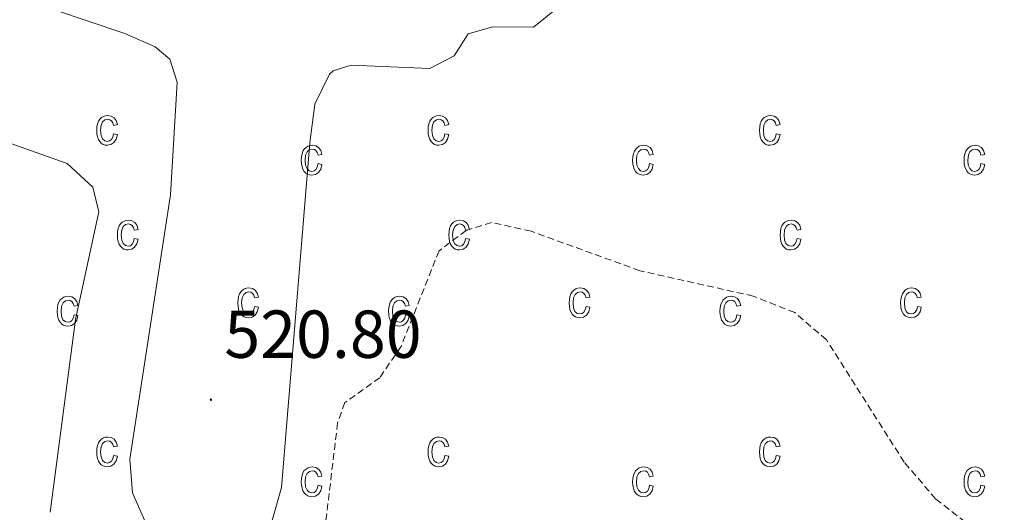
# Model space of a CAD drawing. Units: metres. Extents: x 616677 to 621183, y 4735967 to 4739013.
# Drawn here: x 618664 to 618810, y 4736634 to 4736707 of the extents above; entities that cross this region are included whole.
import ezdxf
from ezdxf.enums import TextEntityAlignment as Align

# ---------------------------------------------------------------- set-up
doc = ezdxf.new("R2010")
doc.units = ezdxf.units.M
doc.header["$MEASUREMENT"] = 0
doc.linetypes.add('TRAZOSX2', pattern=[1.5, 1, -0.5])
for name, color, linetype, lineweight in [('Carátula', 7, 'Continuous', 5), ('Level 41', 19, 'Continuous', 0), ('Level 5', 36, 'Continuous', 0), ('Level 58', 43, 'Continuous', 0), ('Level 7', 19, 'Continuous', 0)]:
    doc.layers.add(name, color=color, linetype=linetype, lineweight=lineweight)
doc.styles.add('Arial', font='ARIAL.TTF', dxfattribs={"height": 0.2})

# ---------------------------------------------------------------- blocks, each defined once
blk = doc.blocks.new('5PATER')
at = {"layer": 'Carátula', "linetype": 'Continuous', "lineweight": 5}
h = blk.add_hatch(color=250, dxfattribs=at)
edge = h.paths.add_edge_path()
edge.add_ellipse((0, 0), major_axis=(-1.33, -1.34), ratio=0.999422, start_angle=0, end_angle=360)

msp = doc.modelspace()

# ---------------------------------------------------------------- linework, layer by layer
at = {"layer": 'Level 5', "color": 36, "linetype": 'Continuous', "lineweight": 0}
for points in [[(618663.96, 4736710.62, 520.01), (618679.77, 4736705.24, 520.01), (618684.26, 4736703.24, 520.01), (618686.41, 4736701.45, 520.01), (618687.49, 4736698.04, 520.01), (618686.51, 4736681.41, 520.01), (618680.5, 4736642.31, 520.01), (618680.89, 4736637.33, 520.01), (618686.25, 4736625.14, 520.01)], [(618699.42, 4736625.8, 520.01), (618702.91, 4736638.15, 520.01), (618707.12, 4736689.06, 520.01), (618707.82, 4736694.79, 520.01), (618710.02, 4736699.24, 520.01), (618710.54, 4736699.7, 520.01), (618713.21, 4736700.56, 520.01), (618724.86, 4736700.08, 520.01), (618728.42, 4736701.93, 520.01), (618730.49, 4736705.18, 520.01), (618734.17, 4736706.23, 520.01), (618740.15, 4736706.16, 520.01), (618746.45, 4736711.29, 520.01)], [(618652.2, 4736692.76, 515.01), (618671.25, 4736686.04, 515.01), (618675.04, 4736682.5, 515.01), (618675.91, 4736678.87, 515.01), (618672.49, 4736662.96, 515.01), (618668.72, 4736634.47, 515.01)]]:
    msp.add_polyline3d(points, dxfattribs=at)
at = {"layer": 'Level 5', "color": 39, "linetype": 'TRAZOSX2', "lineweight": 0}
msp.add_polyline3d([(618820.2, 4736624.69, 515.01), (618803.94, 4736633.05, 515.01), (618799.58, 4736636.46, 515.01), (618794.93, 4736641.89, 515.01), (618783.44, 4736659.98, 515.01), (618778.76, 4736663.99, 515.01), (618772.64, 4736666.42, 515.01), (618755.87, 4736670.18, 515.01), (618739.79, 4736676.01, 515.01), (618733.97, 4736677.32, 515.01), (618730.21, 4736676.13, 515.01), (618726.2, 4736673.12, 515.01), (618720.58, 4736658.99, 515.01), (618717.45, 4736654.36, 515.01), (618712.29, 4736650.69, 515.01), (618711.2, 4736647.68, 515.01), (618708.37, 4736623.85, 515.01), (618705.36, 4736606.85, 515.01), (618706.03, 4736601.41, 515.01), (618702.74, 4736590.25, 515.01), (618700.68, 4736577.89, 515.01)], dxfattribs=at)
at = {"layer": 'Level 58', "color": 43, "linetype": 'Continuous', "lineweight": 0}
for points in [[(618678.1, 4736690.41, 0.01), (618678.67, 4736690.3, 0.01), (618678.49, 4736689.61, 0.01), (618678.16, 4736689.12, 0.01), (618677.72, 4736688.81, 0.01), (618677.19, 4736688.71, 0.01), (618676.86, 4736688.75, 0.01), (618676.56, 4736688.85, 0.01), (618676.29, 4736689.03, 0.01), (618676.06, 4736689.27, 0.01), (618675.86, 4736689.58, 0.01), (618675.72, 4736689.96, 0.01), (618675.64, 4736690.41, 0.01), (618675.61, 4736690.92, 0.01), (618675.64, 4736691.44, 0.01), (618675.73, 4736691.89, 0.01), (618675.87, 4736692.26, 0.01), (618676.07, 4736692.58, 0.01), (618676.31, 4736692.82, 0.01), (618676.59, 4736692.99, 0.01), (618676.9, 4736693.09, 0.01), (618677.25, 4736693.13, 0.01), (618677.76, 4736693.04, 0.01), (618678.18, 4736692.79, 0.01), (618678.49, 4736692.36, 0.01), (618678.67, 4736691.77, 0.01), (618678.1, 4736691.66, 0.01), (618677.98, 4736692.05, 0.01), (618677.79, 4736692.34, 0.01), (618677.54, 4736692.5, 0.01), (618677.26, 4736692.56, 0.01), (618676.83, 4736692.46, 0.01), (618676.48, 4736692.17, 0.01), (618676.25, 4736691.67, 0.01), (618676.18, 4736690.94, 0.01), (618676.25, 4736690.18, 0.01), (618676.46, 4736689.67, 0.01), (618676.79, 4736689.38, 0.01), (618677.19, 4736689.28, 0.01), (618677.52, 4736689.35, 0.01), (618677.79, 4736689.55, 0.01), (618677.99, 4736689.91, 0.01), (618678.1, 4736690.41, 0.01)], [(618727.07, 4736690.41, 0.01), (618727.64, 4736690.3, 0.01), (618727.46, 4736689.61, 0.01), (618727.13, 4736689.12, 0.01), (618726.69, 4736688.81, 0.01), (618726.16, 4736688.71, 0.01), (618725.83, 4736688.75, 0.01), (618725.53, 4736688.85, 0.01), (618725.26, 4736689.03, 0.01), (618725.03, 4736689.27, 0.01), (618724.83, 4736689.58, 0.01), (618724.69, 4736689.96, 0.01), (618724.61, 4736690.41, 0.01), (618724.58, 4736690.92, 0.01), (618724.61, 4736691.44, 0.01), (618724.7, 4736691.89, 0.01), (618724.84, 4736692.26, 0.01), (618725.04, 4736692.58, 0.01), (618725.28, 4736692.82, 0.01), (618725.56, 4736692.99, 0.01), (618725.87, 4736693.09, 0.01), (618726.22, 4736693.13, 0.01), (618726.73, 4736693.04, 0.01), (618727.15, 4736692.79, 0.01), (618727.46, 4736692.36, 0.01), (618727.64, 4736691.77, 0.01), (618727.07, 4736691.66, 0.01), (618726.95, 4736692.05, 0.01), (618726.76, 4736692.34, 0.01), (618726.51, 4736692.5, 0.01), (618726.23, 4736692.56, 0.01), (618725.8, 4736692.46, 0.01), (618725.45, 4736692.17, 0.01), (618725.22, 4736691.67, 0.01), (618725.15, 4736690.94, 0.01), (618725.22, 4736690.18, 0.01), (618725.43, 4736689.67, 0.01), (618725.76, 4736689.38, 0.01), (618726.16, 4736689.28, 0.01), (618726.49, 4736689.35, 0.01), (618726.76, 4736689.55, 0.01), (618726.96, 4736689.91, 0.01), (618727.07, 4736690.41, 0.01)], [(618776.04, 4736690.41, 0.01), (618776.61, 4736690.3, 0.01), (618776.43, 4736689.61, 0.01), (618776.1, 4736689.12, 0.01), (618775.66, 4736688.81, 0.01), (618775.13, 4736688.71, 0.01), (618774.8, 4736688.75, 0.01), (618774.5, 4736688.85, 0.01), (618774.23, 4736689.03, 0.01), (618774, 4736689.27, 0.01), (618773.8, 4736689.58, 0.01), (618773.66, 4736689.96, 0.01), (618773.58, 4736690.41, 0.01), (618773.55, 4736690.92, 0.01), (618773.58, 4736691.44, 0.01), (618773.67, 4736691.89, 0.01), (618773.81, 4736692.26, 0.01), (618774.01, 4736692.58, 0.01), (618774.25, 4736692.82, 0.01), (618774.53, 4736692.99, 0.01), (618774.84, 4736693.09, 0.01), (618775.19, 4736693.13, 0.01), (618775.7, 4736693.04, 0.01), (618776.12, 4736692.79, 0.01), (618776.43, 4736692.36, 0.01), (618776.61, 4736691.77, 0.01), (618776.04, 4736691.66, 0.01), (618775.92, 4736692.05, 0.01), (618775.73, 4736692.34, 0.01), (618775.48, 4736692.5, 0.01), (618775.2, 4736692.56, 0.01), (618774.77, 4736692.46, 0.01), (618774.42, 4736692.17, 0.01), (618774.19, 4736691.67, 0.01), (618774.12, 4736690.94, 0.01), (618774.19, 4736690.18, 0.01), (618774.4, 4736689.67, 0.01), (618774.73, 4736689.38, 0.01), (618775.13, 4736689.28, 0.01), (618775.46, 4736689.35, 0.01), (618775.73, 4736689.55, 0.01), (618775.93, 4736689.91, 0.01), (618776.04, 4736690.41, 0.01)], [(618708.33, 4736686, 0.01), (618708.89, 4736685.88, 0.01), (618708.71, 4736685.2, 0.01), (618708.39, 4736684.7, 0.01), (618707.94, 4736684.4, 0.01), (618707.41, 4736684.3, 0.01), (618707.08, 4736684.33, 0.01), (618706.79, 4736684.44, 0.01), (618706.52, 4736684.61, 0.01), (618706.28, 4736684.86, 0.01), (618706.08, 4736685.17, 0.01), (618705.95, 4736685.55, 0.01), (618705.86, 4736685.99, 0.01), (618705.84, 4736686.51, 0.01), (618705.86, 4736687.02, 0.01), (618705.95, 4736687.47, 0.01), (618706.09, 4736687.85, 0.01), (618706.29, 4736688.16, 0.01), (618706.54, 4736688.4, 0.01), (618706.82, 4736688.58, 0.01), (618707.13, 4736688.68, 0.01), (618707.47, 4736688.71, 0.01), (618707.98, 4736688.63, 0.01), (618708.41, 4736688.37, 0.01), (618708.72, 4736687.95, 0.01), (618708.89, 4736687.35, 0.01), (618708.33, 4736687.24, 0.01), (618708.2, 4736687.64, 0.01), (618708.01, 4736687.92, 0.01), (618707.77, 4736688.09, 0.01), (618707.48, 4736688.15, 0.01), (618707.05, 4736688.05, 0.01), (618706.71, 4736687.76, 0.01), (618706.48, 4736687.25, 0.01), (618706.4, 4736686.52, 0.01), (618706.47, 4736685.77, 0.01), (618706.69, 4736685.26, 0.01), (618707.01, 4736684.96, 0.01), (618707.42, 4736684.86, 0.01), (618707.74, 4736684.93, 0.01), (618708.01, 4736685.14, 0.01), (618708.21, 4736685.49, 0.01), (618708.33, 4736686, 0.01)], [(618757.3, 4736686, 0.01), (618757.86, 4736685.88, 0.01), (618757.68, 4736685.2, 0.01), (618757.36, 4736684.7, 0.01), (618756.91, 4736684.4, 0.01), (618756.38, 4736684.3, 0.01), (618756.05, 4736684.33, 0.01), (618755.76, 4736684.44, 0.01), (618755.49, 4736684.61, 0.01), (618755.25, 4736684.86, 0.01), (618755.05, 4736685.17, 0.01), (618754.92, 4736685.55, 0.01), (618754.83, 4736685.99, 0.01), (618754.81, 4736686.51, 0.01), (618754.83, 4736687.02, 0.01), (618754.92, 4736687.47, 0.01), (618755.06, 4736687.85, 0.01), (618755.26, 4736688.16, 0.01), (618755.51, 4736688.4, 0.01), (618755.79, 4736688.58, 0.01), (618756.1, 4736688.68, 0.01), (618756.44, 4736688.71, 0.01), (618756.95, 4736688.63, 0.01), (618757.38, 4736688.37, 0.01), (618757.69, 4736687.95, 0.01), (618757.86, 4736687.35, 0.01), (618757.3, 4736687.24, 0.01), (618757.17, 4736687.64, 0.01), (618756.98, 4736687.92, 0.01), (618756.74, 4736688.09, 0.01), (618756.45, 4736688.15, 0.01), (618756.02, 4736688.05, 0.01), (618755.68, 4736687.76, 0.01), (618755.45, 4736687.25, 0.01), (618755.37, 4736686.52, 0.01), (618755.44, 4736685.77, 0.01), (618755.66, 4736685.26, 0.01), (618755.98, 4736684.96, 0.01), (618756.39, 4736684.86, 0.01), (618756.71, 4736684.93, 0.01), (618756.98, 4736685.14, 0.01), (618757.18, 4736685.49, 0.01), (618757.3, 4736686, 0.01)], [(618806.27, 4736686, 0.01), (618806.83, 4736685.88, 0.01), (618806.65, 4736685.2, 0.01), (618806.33, 4736684.7, 0.01), (618805.88, 4736684.4, 0.01), (618805.35, 4736684.3, 0.01), (618805.02, 4736684.33, 0.01), (618804.73, 4736684.44, 0.01), (618804.46, 4736684.61, 0.01), (618804.22, 4736684.86, 0.01), (618804.02, 4736685.17, 0.01), (618803.89, 4736685.55, 0.01), (618803.8, 4736685.99, 0.01), (618803.78, 4736686.51, 0.01), (618803.8, 4736687.02, 0.01), (618803.89, 4736687.47, 0.01), (618804.03, 4736687.85, 0.01), (618804.23, 4736688.16, 0.01), (618804.48, 4736688.4, 0.01), (618804.76, 4736688.58, 0.01), (618805.07, 4736688.68, 0.01), (618805.41, 4736688.71, 0.01), (618805.92, 4736688.63, 0.01), (618806.35, 4736688.37, 0.01), (618806.66, 4736687.95, 0.01), (618806.83, 4736687.35, 0.01), (618806.27, 4736687.24, 0.01), (618806.14, 4736687.64, 0.01), (618805.95, 4736687.92, 0.01), (618805.71, 4736688.09, 0.01), (618805.42, 4736688.15, 0.01), (618804.99, 4736688.05, 0.01), (618804.65, 4736687.76, 0.01), (618804.42, 4736687.25, 0.01), (618804.34, 4736686.52, 0.01), (618804.41, 4736685.77, 0.01), (618804.63, 4736685.26, 0.01), (618804.95, 4736684.96, 0.01), (618805.36, 4736684.86, 0.01), (618805.68, 4736684.93, 0.01), (618805.95, 4736685.14, 0.01), (618806.15, 4736685.49, 0.01), (618806.27, 4736686, 0.01)], [(618681.16, 4736674.93, 0.01), (618681.73, 4736674.82, 0.01), (618681.55, 4736674.14, 0.01), (618681.22, 4736673.64, 0.01), (618680.78, 4736673.34, 0.01), (618680.25, 4736673.24, 0.01), (618679.92, 4736673.27, 0.01), (618679.62, 4736673.38, 0.01), (618679.35, 4736673.55, 0.01), (618679.12, 4736673.8, 0.01), (618678.92, 4736674.11, 0.01), (618678.78, 4736674.49, 0.01), (618678.7, 4736674.93, 0.01), (618678.67, 4736675.45, 0.01), (618678.7, 4736675.96, 0.01), (618678.79, 4736676.41, 0.01), (618678.93, 4736676.79, 0.01), (618679.13, 4736677.1, 0.01), (618679.37, 4736677.34, 0.01), (618679.65, 4736677.51, 0.01), (618679.96, 4736677.62, 0.01), (618680.31, 4736677.65, 0.01), (618680.82, 4736677.57, 0.01), (618681.24, 4736677.31, 0.01), (618681.55, 4736676.89, 0.01), (618681.73, 4736676.29, 0.01), (618681.16, 4736676.18, 0.01), (618681.04, 4736676.58, 0.01), (618680.85, 4736676.86, 0.01), (618680.6, 4736677.03, 0.01), (618680.32, 4736677.09, 0.01), (618679.89, 4736676.99, 0.01), (618679.54, 4736676.7, 0.01), (618679.31, 4736676.19, 0.01), (618679.24, 4736675.46, 0.01), (618679.31, 4736674.7, 0.01), (618679.52, 4736674.19, 0.01), (618679.85, 4736673.9, 0.01), (618680.25, 4736673.8, 0.01), (618680.58, 4736673.87, 0.01), (618680.85, 4736674.08, 0.01), (618681.05, 4736674.43, 0.01), (618681.16, 4736674.93, 0.01)], [(618730.13, 4736674.93, 0.01), (618730.7, 4736674.82, 0.01), (618730.52, 4736674.14, 0.01), (618730.19, 4736673.64, 0.01), (618729.75, 4736673.34, 0.01), (618729.22, 4736673.24, 0.01), (618728.89, 4736673.27, 0.01), (618728.59, 4736673.38, 0.01), (618728.32, 4736673.55, 0.01), (618728.09, 4736673.8, 0.01), (618727.89, 4736674.11, 0.01), (618727.75, 4736674.49, 0.01), (618727.67, 4736674.93, 0.01), (618727.64, 4736675.45, 0.01), (618727.67, 4736675.96, 0.01), (618727.76, 4736676.41, 0.01), (618727.9, 4736676.79, 0.01), (618728.1, 4736677.1, 0.01), (618728.34, 4736677.34, 0.01), (618728.62, 4736677.51, 0.01), (618728.93, 4736677.62, 0.01), (618729.28, 4736677.65, 0.01), (618729.79, 4736677.57, 0.01), (618730.21, 4736677.31, 0.01), (618730.52, 4736676.89, 0.01), (618730.7, 4736676.29, 0.01), (618730.13, 4736676.18, 0.01), (618730.01, 4736676.58, 0.01), (618729.82, 4736676.86, 0.01), (618729.57, 4736677.03, 0.01), (618729.29, 4736677.09, 0.01), (618728.86, 4736676.99, 0.01), (618728.51, 4736676.7, 0.01), (618728.28, 4736676.19, 0.01), (618728.21, 4736675.46, 0.01), (618728.28, 4736674.7, 0.01), (618728.49, 4736674.19, 0.01), (618728.82, 4736673.9, 0.01), (618729.22, 4736673.8, 0.01), (618729.55, 4736673.87, 0.01), (618729.82, 4736674.08, 0.01), (618730.02, 4736674.43, 0.01), (618730.13, 4736674.93, 0.01)], [(618779.1, 4736674.93, 0.01), (618779.67, 4736674.82, 0.01), (618779.49, 4736674.14, 0.01), (618779.16, 4736673.64, 0.01), (618778.72, 4736673.34, 0.01), (618778.19, 4736673.24, 0.01), (618777.86, 4736673.27, 0.01), (618777.56, 4736673.38, 0.01), (618777.29, 4736673.55, 0.01), (618777.06, 4736673.8, 0.01), (618776.86, 4736674.11, 0.01), (618776.72, 4736674.49, 0.01), (618776.64, 4736674.93, 0.01), (618776.61, 4736675.45, 0.01), (618776.64, 4736675.96, 0.01), (618776.73, 4736676.41, 0.01), (618776.87, 4736676.79, 0.01), (618777.07, 4736677.1, 0.01), (618777.31, 4736677.34, 0.01), (618777.59, 4736677.51, 0.01), (618777.9, 4736677.62, 0.01), (618778.25, 4736677.65, 0.01), (618778.76, 4736677.57, 0.01), (618779.18, 4736677.31, 0.01), (618779.49, 4736676.89, 0.01), (618779.67, 4736676.29, 0.01), (618779.1, 4736676.18, 0.01), (618778.98, 4736676.58, 0.01), (618778.79, 4736676.86, 0.01), (618778.54, 4736677.03, 0.01), (618778.26, 4736677.09, 0.01), (618777.83, 4736676.99, 0.01), (618777.48, 4736676.7, 0.01), (618777.25, 4736676.19, 0.01), (618777.18, 4736675.46, 0.01), (618777.25, 4736674.7, 0.01), (618777.46, 4736674.19, 0.01), (618777.79, 4736673.9, 0.01), (618778.19, 4736673.8, 0.01), (618778.52, 4736673.87, 0.01), (618778.79, 4736674.08, 0.01), (618778.99, 4736674.43, 0.01), (618779.1, 4736674.93, 0.01)], [(618672.26, 4736663.68, 0.01), (618672.83, 4736663.57, 0.01), (618672.65, 4736662.89, 0.01), (618672.32, 4736662.39, 0.01), (618671.88, 4736662.09, 0.01), (618671.35, 4736661.99, 0.01), (618671.02, 4736662.02, 0.01), (618670.72, 4736662.13, 0.01), (618670.45, 4736662.3, 0.01), (618670.22, 4736662.55, 0.01), (618670.02, 4736662.86, 0.01), (618669.88, 4736663.24, 0.01), (618669.8, 4736663.68, 0.01), (618669.77, 4736664.2, 0.01), (618669.8, 4736664.71, 0.01), (618669.89, 4736665.16, 0.01), (618670.03, 4736665.54, 0.01), (618670.23, 4736665.85, 0.01), (618670.47, 4736666.09, 0.01), (618670.75, 4736666.26, 0.01), (618671.06, 4736666.37, 0.01), (618671.41, 4736666.4, 0.01), (618671.92, 4736666.32, 0.01), (618672.34, 4736666.06, 0.01), (618672.65, 4736665.64, 0.01), (618672.83, 4736665.04, 0.01), (618672.26, 4736664.93, 0.01), (618672.14, 4736665.33, 0.01), (618671.95, 4736665.61, 0.01), (618671.7, 4736665.78, 0.01), (618671.42, 4736665.84, 0.01), (618670.99, 4736665.74, 0.01), (618670.64, 4736665.45, 0.01), (618670.41, 4736664.94, 0.01), (618670.34, 4736664.21, 0.01), (618670.41, 4736663.45, 0.01), (618670.62, 4736662.94, 0.01), (618670.95, 4736662.65, 0.01), (618671.35, 4736662.55, 0.01), (618671.68, 4736662.62, 0.01), (618671.95, 4736662.83, 0.01), (618672.15, 4736663.18, 0.01), (618672.26, 4736663.68, 0.01)], [(618698.95, 4736664.91, 0.01), (618699.52, 4736664.8, 0.01), (618699.34, 4736664.11, 0.01), (618699.01, 4736663.62, 0.01), (618698.57, 4736663.31, 0.01), (618698.04, 4736663.21, 0.01), (618697.71, 4736663.24, 0.01), (618697.41, 4736663.35, 0.01), (618697.14, 4736663.52, 0.01), (618696.91, 4736663.77, 0.01), (618696.71, 4736664.08, 0.01), (618696.57, 4736664.46, 0.01), (618696.49, 4736664.91, 0.01), (618696.46, 4736665.42, 0.01), (618696.49, 4736665.94, 0.01), (618696.58, 4736666.38, 0.01), (618696.72, 4736666.76, 0.01), (618696.92, 4736667.07, 0.01), (618697.16, 4736667.31, 0.01), (618697.44, 4736667.49, 0.01), (618697.75, 4736667.59, 0.01), (618698.1, 4736667.63, 0.01), (618698.61, 4736667.54, 0.01), (618699.03, 4736667.29, 0.01), (618699.34, 4736666.86, 0.01), (618699.52, 4736666.27, 0.01), (618698.95, 4736666.15, 0.01), (618698.83, 4736666.55, 0.01), (618698.64, 4736666.83, 0.01), (618698.39, 4736667, 0.01), (618698.11, 4736667.06, 0.01), (618697.68, 4736666.96, 0.01), (618697.33, 4736666.67, 0.01), (618697.1, 4736666.17, 0.01), (618697.03, 4736665.43, 0.01), (618697.1, 4736664.68, 0.01), (618697.31, 4736664.17, 0.01), (618697.64, 4736663.87, 0.01), (618698.04, 4736663.78, 0.01), (618698.37, 4736663.85, 0.01), (618698.64, 4736664.05, 0.01), (618698.84, 4736664.4, 0.01), (618698.95, 4736664.91, 0.01)], [(618721.23, 4736663.68, 0.01), (618721.8, 4736663.57, 0.01), (618721.62, 4736662.89, 0.01), (618721.29, 4736662.39, 0.01), (618720.85, 4736662.09, 0.01), (618720.32, 4736661.99, 0.01), (618719.99, 4736662.02, 0.01), (618719.69, 4736662.13, 0.01), (618719.42, 4736662.3, 0.01), (618719.19, 4736662.55, 0.01), (618718.99, 4736662.86, 0.01), (618718.85, 4736663.24, 0.01), (618718.77, 4736663.68, 0.01), (618718.74, 4736664.2, 0.01), (618718.77, 4736664.71, 0.01), (618718.86, 4736665.16, 0.01), (618719, 4736665.54, 0.01), (618719.2, 4736665.85, 0.01), (618719.44, 4736666.09, 0.01), (618719.72, 4736666.26, 0.01), (618720.03, 4736666.37, 0.01), (618720.38, 4736666.4, 0.01), (618720.89, 4736666.32, 0.01), (618721.31, 4736666.06, 0.01), (618721.62, 4736665.64, 0.01), (618721.8, 4736665.04, 0.01), (618721.23, 4736664.93, 0.01), (618721.11, 4736665.33, 0.01), (618720.92, 4736665.61, 0.01), (618720.67, 4736665.78, 0.01), (618720.39, 4736665.84, 0.01), (618719.96, 4736665.74, 0.01), (618719.61, 4736665.45, 0.01), (618719.38, 4736664.94, 0.01), (618719.31, 4736664.21, 0.01), (618719.38, 4736663.45, 0.01), (618719.59, 4736662.94, 0.01), (618719.92, 4736662.65, 0.01), (618720.32, 4736662.55, 0.01), (618720.65, 4736662.62, 0.01), (618720.92, 4736662.83, 0.01), (618721.12, 4736663.18, 0.01), (618721.23, 4736663.68, 0.01)], [(618747.92, 4736664.91, 0.01), (618748.49, 4736664.8, 0.01), (618748.31, 4736664.11, 0.01), (618747.98, 4736663.62, 0.01), (618747.54, 4736663.31, 0.01), (618747.01, 4736663.21, 0.01), (618746.68, 4736663.24, 0.01), (618746.38, 4736663.35, 0.01), (618746.11, 4736663.52, 0.01), (618745.88, 4736663.77, 0.01), (618745.68, 4736664.08, 0.01), (618745.54, 4736664.46, 0.01), (618745.46, 4736664.91, 0.01), (618745.43, 4736665.42, 0.01), (618745.46, 4736665.94, 0.01), (618745.55, 4736666.38, 0.01), (618745.69, 4736666.76, 0.01), (618745.89, 4736667.07, 0.01), (618746.13, 4736667.31, 0.01), (618746.41, 4736667.49, 0.01), (618746.72, 4736667.59, 0.01), (618747.07, 4736667.63, 0.01), (618747.58, 4736667.54, 0.01), (618748, 4736667.29, 0.01), (618748.31, 4736666.86, 0.01), (618748.49, 4736666.27, 0.01), (618747.92, 4736666.15, 0.01), (618747.8, 4736666.55, 0.01), (618747.61, 4736666.83, 0.01), (618747.36, 4736667, 0.01), (618747.08, 4736667.06, 0.01), (618746.65, 4736666.96, 0.01), (618746.3, 4736666.67, 0.01), (618746.07, 4736666.17, 0.01), (618746, 4736665.43, 0.01), (618746.07, 4736664.68, 0.01), (618746.28, 4736664.17, 0.01), (618746.61, 4736663.87, 0.01), (618747.01, 4736663.78, 0.01), (618747.34, 4736663.85, 0.01), (618747.61, 4736664.05, 0.01), (618747.81, 4736664.4, 0.01), (618747.92, 4736664.91, 0.01)], [(618770.2, 4736663.68, 0.01), (618770.77, 4736663.57, 0.01), (618770.59, 4736662.89, 0.01), (618770.26, 4736662.39, 0.01), (618769.82, 4736662.09, 0.01), (618769.29, 4736661.99, 0.01), (618768.96, 4736662.02, 0.01), (618768.66, 4736662.13, 0.01), (618768.39, 4736662.3, 0.01), (618768.16, 4736662.55, 0.01), (618767.96, 4736662.86, 0.01), (618767.82, 4736663.24, 0.01), (618767.74, 4736663.68, 0.01), (618767.71, 4736664.2, 0.01), (618767.74, 4736664.71, 0.01), (618767.83, 4736665.16, 0.01), (618767.97, 4736665.54, 0.01), (618768.17, 4736665.85, 0.01), (618768.41, 4736666.09, 0.01), (618768.69, 4736666.26, 0.01), (618769, 4736666.37, 0.01), (618769.35, 4736666.4, 0.01), (618769.86, 4736666.32, 0.01), (618770.28, 4736666.06, 0.01), (618770.59, 4736665.64, 0.01), (618770.77, 4736665.04, 0.01), (618770.2, 4736664.93, 0.01), (618770.08, 4736665.33, 0.01), (618769.89, 4736665.61, 0.01), (618769.64, 4736665.78, 0.01), (618769.36, 4736665.84, 0.01), (618768.93, 4736665.74, 0.01), (618768.58, 4736665.45, 0.01), (618768.35, 4736664.94, 0.01), (618768.28, 4736664.21, 0.01), (618768.35, 4736663.45, 0.01), (618768.56, 4736662.94, 0.01), (618768.89, 4736662.65, 0.01), (618769.29, 4736662.55, 0.01), (618769.62, 4736662.62, 0.01), (618769.89, 4736662.83, 0.01), (618770.09, 4736663.18, 0.01), (618770.2, 4736663.68, 0.01)], [(618796.89, 4736664.91, 0.01), (618797.46, 4736664.8, 0.01), (618797.28, 4736664.11, 0.01), (618796.95, 4736663.62, 0.01), (618796.51, 4736663.31, 0.01), (618795.98, 4736663.21, 0.01), (618795.65, 4736663.24, 0.01), (618795.35, 4736663.35, 0.01), (618795.08, 4736663.52, 0.01), (618794.85, 4736663.77, 0.01), (618794.65, 4736664.08, 0.01), (618794.51, 4736664.46, 0.01), (618794.43, 4736664.91, 0.01), (618794.4, 4736665.42, 0.01), (618794.43, 4736665.94, 0.01), (618794.52, 4736666.38, 0.01), (618794.66, 4736666.76, 0.01), (618794.86, 4736667.07, 0.01), (618795.1, 4736667.31, 0.01), (618795.38, 4736667.49, 0.01), (618795.69, 4736667.59, 0.01), (618796.04, 4736667.63, 0.01), (618796.55, 4736667.54, 0.01), (618796.97, 4736667.29, 0.01), (618797.28, 4736666.86, 0.01), (618797.46, 4736666.27, 0.01), (618796.89, 4736666.15, 0.01), (618796.77, 4736666.55, 0.01), (618796.58, 4736666.83, 0.01), (618796.33, 4736667, 0.01), (618796.05, 4736667.06, 0.01), (618795.62, 4736666.96, 0.01), (618795.27, 4736666.67, 0.01), (618795.04, 4736666.17, 0.01), (618794.97, 4736665.43, 0.01), (618795.04, 4736664.68, 0.01), (618795.25, 4736664.17, 0.01), (618795.58, 4736663.87, 0.01), (618795.98, 4736663.78, 0.01), (618796.31, 4736663.85, 0.01), (618796.58, 4736664.05, 0.01), (618796.78, 4736664.4, 0.01), (618796.89, 4736664.91, 0.01)], [(618678.1, 4736642.88, 0.01), (618678.67, 4736642.77, 0.01), (618678.49, 4736642.08, 0.01), (618678.16, 4736641.59, 0.01), (618677.72, 4736641.28, 0.01), (618677.19, 4736641.18, 0.01), (618676.86, 4736641.22, 0.01), (618676.56, 4736641.32, 0.01), (618676.29, 4736641.5, 0.01), (618676.06, 4736641.74, 0.01), (618675.86, 4736642.05, 0.01), (618675.72, 4736642.43, 0.01), (618675.64, 4736642.88, 0.01), (618675.61, 4736643.39, 0.01), (618675.64, 4736643.91, 0.01), (618675.73, 4736644.36, 0.01), (618675.87, 4736644.73, 0.01), (618676.07, 4736645.05, 0.01), (618676.31, 4736645.29, 0.01), (618676.59, 4736645.46, 0.01), (618676.9, 4736645.56, 0.01), (618677.25, 4736645.6, 0.01), (618677.76, 4736645.51, 0.01), (618678.18, 4736645.26, 0.01), (618678.49, 4736644.83, 0.01), (618678.67, 4736644.24, 0.01), (618678.1, 4736644.13, 0.01), (618677.98, 4736644.52, 0.01), (618677.79, 4736644.81, 0.01), (618677.54, 4736644.97, 0.01), (618677.26, 4736645.03, 0.01), (618676.83, 4736644.93, 0.01), (618676.48, 4736644.64, 0.01), (618676.25, 4736644.14, 0.01), (618676.18, 4736643.41, 0.01), (618676.25, 4736642.65, 0.01), (618676.46, 4736642.14, 0.01), (618676.79, 4736641.85, 0.01), (618677.19, 4736641.75, 0.01), (618677.52, 4736641.82, 0.01), (618677.79, 4736642.02, 0.01), (618677.99, 4736642.38, 0.01), (618678.1, 4736642.88, 0.01)], [(618727.07, 4736642.88, 0.01), (618727.64, 4736642.77, 0.01), (618727.46, 4736642.08, 0.01), (618727.13, 4736641.59, 0.01), (618726.69, 4736641.28, 0.01), (618726.16, 4736641.18, 0.01), (618725.83, 4736641.22, 0.01), (618725.53, 4736641.32, 0.01), (618725.26, 4736641.5, 0.01), (618725.03, 4736641.74, 0.01), (618724.83, 4736642.05, 0.01), (618724.69, 4736642.43, 0.01), (618724.61, 4736642.88, 0.01), (618724.58, 4736643.39, 0.01), (618724.61, 4736643.91, 0.01), (618724.7, 4736644.36, 0.01), (618724.84, 4736644.73, 0.01), (618725.04, 4736645.05, 0.01), (618725.28, 4736645.29, 0.01), (618725.56, 4736645.46, 0.01), (618725.87, 4736645.56, 0.01), (618726.22, 4736645.6, 0.01), (618726.73, 4736645.51, 0.01), (618727.15, 4736645.26, 0.01), (618727.46, 4736644.83, 0.01), (618727.64, 4736644.24, 0.01), (618727.07, 4736644.13, 0.01), (618726.95, 4736644.52, 0.01), (618726.76, 4736644.81, 0.01), (618726.51, 4736644.97, 0.01), (618726.23, 4736645.03, 0.01), (618725.8, 4736644.93, 0.01), (618725.45, 4736644.64, 0.01), (618725.22, 4736644.14, 0.01), (618725.15, 4736643.41, 0.01), (618725.22, 4736642.65, 0.01), (618725.43, 4736642.14, 0.01), (618725.76, 4736641.85, 0.01), (618726.16, 4736641.75, 0.01), (618726.49, 4736641.82, 0.01), (618726.76, 4736642.02, 0.01), (618726.96, 4736642.38, 0.01), (618727.07, 4736642.88, 0.01)], [(618776.04, 4736642.88, 0.01), (618776.61, 4736642.77, 0.01), (618776.43, 4736642.08, 0.01), (618776.1, 4736641.59, 0.01), (618775.66, 4736641.28, 0.01), (618775.13, 4736641.18, 0.01), (618774.8, 4736641.22, 0.01), (618774.5, 4736641.32, 0.01), (618774.23, 4736641.5, 0.01), (618774, 4736641.74, 0.01), (618773.8, 4736642.05, 0.01), (618773.66, 4736642.43, 0.01), (618773.58, 4736642.88, 0.01), (618773.55, 4736643.39, 0.01), (618773.58, 4736643.91, 0.01), (618773.67, 4736644.36, 0.01), (618773.81, 4736644.73, 0.01), (618774.01, 4736645.05, 0.01), (618774.25, 4736645.29, 0.01), (618774.53, 4736645.46, 0.01), (618774.84, 4736645.56, 0.01), (618775.19, 4736645.6, 0.01), (618775.7, 4736645.51, 0.01), (618776.12, 4736645.26, 0.01), (618776.43, 4736644.83, 0.01), (618776.61, 4736644.24, 0.01), (618776.04, 4736644.13, 0.01), (618775.92, 4736644.52, 0.01), (618775.73, 4736644.81, 0.01), (618775.48, 4736644.97, 0.01), (618775.2, 4736645.03, 0.01), (618774.77, 4736644.93, 0.01), (618774.42, 4736644.64, 0.01), (618774.19, 4736644.14, 0.01), (618774.12, 4736643.41, 0.01), (618774.19, 4736642.65, 0.01), (618774.4, 4736642.14, 0.01), (618774.73, 4736641.85, 0.01), (618775.13, 4736641.75, 0.01), (618775.46, 4736641.82, 0.01), (618775.73, 4736642.02, 0.01), (618775.93, 4736642.38, 0.01), (618776.04, 4736642.88, 0.01)], [(618708.33, 4736638.47, 0.01), (618708.89, 4736638.35, 0.01), (618708.71, 4736637.67, 0.01), (618708.39, 4736637.17, 0.01), (618707.94, 4736636.87, 0.01), (618707.41, 4736636.77, 0.01), (618707.08, 4736636.8, 0.01), (618706.79, 4736636.91, 0.01), (618706.52, 4736637.08, 0.01), (618706.28, 4736637.33, 0.01), (618706.08, 4736637.64, 0.01), (618705.95, 4736638.02, 0.01), (618705.86, 4736638.46, 0.01), (618705.84, 4736638.98, 0.01), (618705.86, 4736639.49, 0.01), (618705.95, 4736639.94, 0.01), (618706.09, 4736640.32, 0.01), (618706.29, 4736640.63, 0.01), (618706.54, 4736640.87, 0.01), (618706.82, 4736641.05, 0.01), (618707.13, 4736641.15, 0.01), (618707.47, 4736641.18, 0.01), (618707.98, 4736641.1, 0.01), (618708.41, 4736640.84, 0.01), (618708.72, 4736640.42, 0.01), (618708.89, 4736639.82, 0.01), (618708.33, 4736639.71, 0.01), (618708.2, 4736640.11, 0.01), (618708.01, 4736640.39, 0.01), (618707.77, 4736640.56, 0.01), (618707.48, 4736640.62, 0.01), (618707.05, 4736640.52, 0.01), (618706.71, 4736640.23, 0.01), (618706.48, 4736639.72, 0.01), (618706.4, 4736638.99, 0.01), (618706.47, 4736638.24, 0.01), (618706.69, 4736637.73, 0.01), (618707.01, 4736637.43, 0.01), (618707.42, 4736637.33, 0.01), (618707.74, 4736637.4, 0.01), (618708.01, 4736637.61, 0.01), (618708.21, 4736637.96, 0.01), (618708.33, 4736638.47, 0.01)], [(618757.3, 4736638.47, 0.01), (618757.86, 4736638.35, 0.01), (618757.68, 4736637.67, 0.01), (618757.36, 4736637.17, 0.01), (618756.91, 4736636.87, 0.01), (618756.38, 4736636.77, 0.01), (618756.05, 4736636.8, 0.01), (618755.76, 4736636.91, 0.01), (618755.49, 4736637.08, 0.01), (618755.25, 4736637.33, 0.01), (618755.05, 4736637.64, 0.01), (618754.92, 4736638.02, 0.01), (618754.83, 4736638.46, 0.01), (618754.81, 4736638.98, 0.01), (618754.83, 4736639.49, 0.01), (618754.92, 4736639.94, 0.01), (618755.06, 4736640.32, 0.01), (618755.26, 4736640.63, 0.01), (618755.51, 4736640.87, 0.01), (618755.79, 4736641.05, 0.01), (618756.1, 4736641.15, 0.01), (618756.44, 4736641.18, 0.01), (618756.95, 4736641.1, 0.01), (618757.38, 4736640.84, 0.01), (618757.69, 4736640.42, 0.01), (618757.86, 4736639.82, 0.01), (618757.3, 4736639.71, 0.01), (618757.17, 4736640.11, 0.01), (618756.98, 4736640.39, 0.01), (618756.74, 4736640.56, 0.01), (618756.45, 4736640.62, 0.01), (618756.02, 4736640.52, 0.01), (618755.68, 4736640.23, 0.01), (618755.45, 4736639.72, 0.01), (618755.37, 4736638.99, 0.01), (618755.44, 4736638.24, 0.01), (618755.66, 4736637.73, 0.01), (618755.98, 4736637.43, 0.01), (618756.39, 4736637.33, 0.01), (618756.71, 4736637.4, 0.01), (618756.98, 4736637.61, 0.01), (618757.18, 4736637.96, 0.01), (618757.3, 4736638.47, 0.01)], [(618806.27, 4736638.47, 0.01), (618806.83, 4736638.35, 0.01), (618806.65, 4736637.67, 0.01), (618806.33, 4736637.17, 0.01), (618805.88, 4736636.87, 0.01), (618805.35, 4736636.77, 0.01), (618805.02, 4736636.8, 0.01), (618804.73, 4736636.91, 0.01), (618804.46, 4736637.08, 0.01), (618804.22, 4736637.33, 0.01), (618804.02, 4736637.64, 0.01), (618803.89, 4736638.02, 0.01), (618803.8, 4736638.46, 0.01), (618803.78, 4736638.98, 0.01), (618803.8, 4736639.49, 0.01), (618803.89, 4736639.94, 0.01), (618804.03, 4736640.32, 0.01), (618804.23, 4736640.63, 0.01), (618804.48, 4736640.87, 0.01), (618804.76, 4736641.05, 0.01), (618805.07, 4736641.15, 0.01), (618805.41, 4736641.18, 0.01), (618805.92, 4736641.1, 0.01), (618806.35, 4736640.84, 0.01), (618806.66, 4736640.42, 0.01), (618806.83, 4736639.82, 0.01), (618806.27, 4736639.71, 0.01), (618806.14, 4736640.11, 0.01), (618805.95, 4736640.39, 0.01), (618805.71, 4736640.56, 0.01), (618805.42, 4736640.62, 0.01), (618804.99, 4736640.52, 0.01), (618804.65, 4736640.23, 0.01), (618804.42, 4736639.72, 0.01), (618804.34, 4736638.99, 0.01), (618804.41, 4736638.24, 0.01), (618804.63, 4736637.73, 0.01), (618804.95, 4736637.43, 0.01), (618805.36, 4736637.33, 0.01), (618805.68, 4736637.4, 0.01), (618805.95, 4736637.61, 0.01), (618806.15, 4736637.96, 0.01), (618806.27, 4736638.47, 0.01)]]:
    msp.add_polyline3d(points, close=True, dxfattribs=at)

# ---------------------------------------------------------------- block references
at = {"layer": 'Level 7', "color": 19, "linetype": 'Continuous', "lineweight": 0, "xscale": 0.09999983015004542, "yscale": 0.09999983015004542}
msp.add_blockref('5PATER', (618692.49, 4736651.11, 520.81), dxfattribs=at)

# ---------------------------------------------------------------- texts
at = {"layer": 'Level 41', "color": 19, "linetype": 'Continuous', "lineweight": 0, "style": 'Arial'}
msp.add_text('520.80', height=7, dxfattribs=at).set_placement((618694.47, 4736655.11, 520.81), align=Align.BOTTOM_LEFT)

doc.saveas('drawing.dxf')
